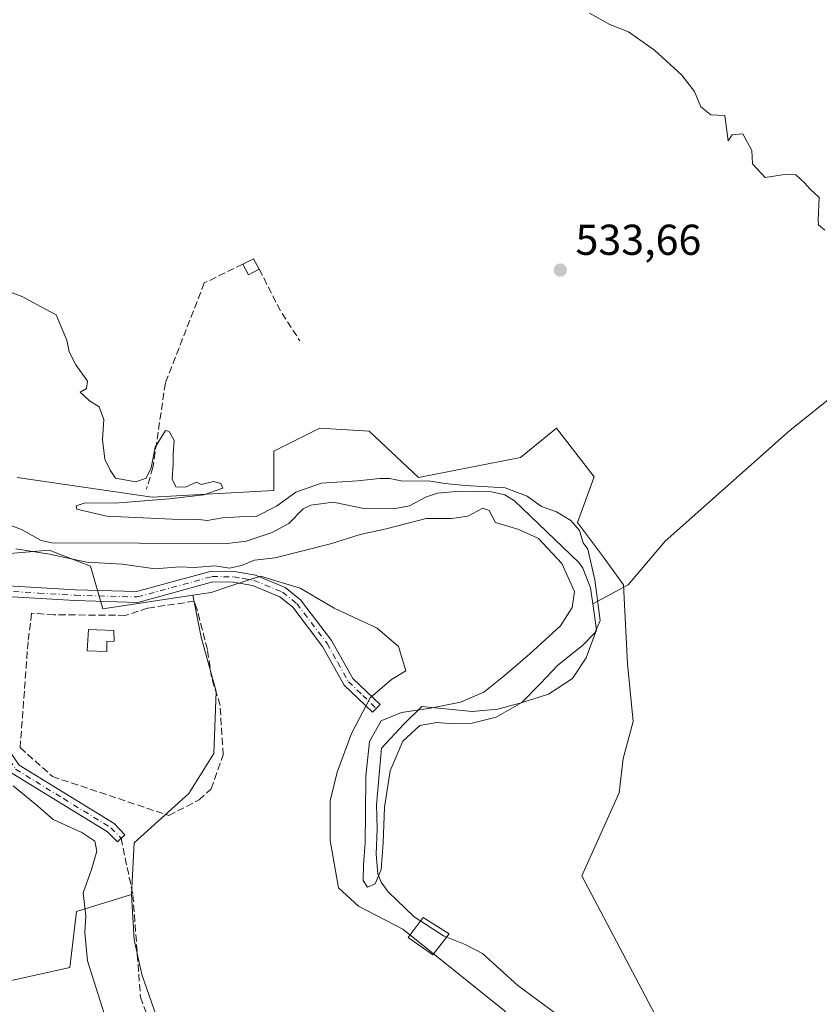
# Model space of a CAD drawing. Units: metres. Extents: x 621133 to 624600, y 4727180 to 4729554.
# Drawn here: x 622526 to 622712, y 4728604 to 4728832 of the extents above; entities that cross this region are included whole.
import ezdxf

# ---------------------------------------------------------------- set-up
doc = ezdxf.new("R2010")
doc.units = ezdxf.units.M
doc.header["$MEASUREMENT"] = 0
doc.linetypes.add('DGN Style 3', pattern=[2.307223458686699, 1.648016756204785, -0.6592067024819142])
doc.linetypes.add('DGN Style 4', pattern=[2.6384748266838614, 1.318413404963828, -0.6592067024819142, 0.001648016756204785, -0.6592067024819142])
for name, color, linetype, lineweight in [('Arbolado forestal CxS', 92, 'Continuous', 0), ('Camino Cxs', 7, 'Continuous', 0), ('Camino eje', 30, 'DGN Style 4', 13), ('Corriente natural lineal', 142, 'Continuous', 13), ('Cultivos herbáceos CxS', 92, 'Continuous', 0), ('Curva de nivel normal', 30, 'Continuous', 0), ('Edificación Cxs', 1, 'Continuous', 13), ('Edificación ligera Cxs', 1, 'Continuous', 0), ('Huerta CxS', 92, 'Continuous', 0), ('Muro lineal', 1, 'DGN Style 3', 13), ('Punto de cota en terreno', 7, 'Continuous', 0), ('Rótulo de punto de cota en terreno', 7, 'Continuous', 0), ('Senda', 7, 'DGN Style 3', 0)]:
    doc.layers.add(name, color=color, linetype=linetype, lineweight=lineweight)
doc.styles.add('Style-Arial', font='txt')

# ---------------------------------------------------------------- blocks, each defined once
blk = doc.blocks.new('*U12')
at = {"layer": 'Cultivos herbáceos CxS', "color": 92, "linetype": 'Continuous', "lineweight": 0}
blk.add_polyline3d([(622718.2216999996, 4728560.749299999, 532.5420000000013), (622708.5857999995, 4728578.094699999, 532.9214999999967), (622696.0586000001, 4728590.622099999, 532.5391999999993), (622686.4222999997, 4728594.476500001, 532.0313000000025), (622674.8585000001, 4728599.294700001, 531.6726000000053), (622656.5500999996, 4728633.9857, 532.1040000000066), (622665.2231000002, 4728653.258300001, 532.0565999999963), (622666.1442999998, 4728661.154100001, 532.006899999993), (622668.4448999995, 4728669.7807, 531.9293999999937), (622667.1508999999, 4728683.130899999, 531.7700999999943), (622666.1876999997, 4728701.440099999, 531.8013000000064), (622661.3695, 4728708.185500001, 531.4649000000063), (622655.5878999997, 4728715.894500001, 531.1515000000073), (622659.4426999995, 4728726.4945, 532.4418000000006), (622650.7198999999, 4728737.796900001, 532.5437999999995), (622642.3356999997, 4728730.933900001, 532.4048000000039), (622618.7088000001, 4728726.359099999, 531.511799999993), (622607.2758, 4728737.033700001, 531.588699999993), (622595.8438999997, 4728737.7971, 530.8503000000055), (622585.1741000004, 4728732.459100001, 530.561400000006), (622585.1738999998, 4728723.308700001, 530.2828000000009), (622556.9738999996, 4728721.7839, 530.2073999999993), (622525.7248999998, 4728726.359099999, 529.8309000000008)], dxfattribs=at)
blk = doc.blocks.new('*U13')
at = {"layer": 'Arbolado forestal CxS', "color": 92, "linetype": 'Continuous', "lineweight": 0}
for points in [[(622525.7248999998, 4728726.359099999, 529.8309000000008), (622556.9738999996, 4728721.7839, 530.2073999999993), (622585.1738999998, 4728723.308700001, 530.2828000000009), (622585.1741000004, 4728732.459100001, 530.561400000006), (622595.8438999997, 4728737.7971, 530.8503000000055), (622607.2758, 4728737.033700001, 531.588699999993), (622618.7088000001, 4728726.359099999, 531.511799999993), (622642.3356999997, 4728730.933900001, 532.4048000000039), (622650.7198999999, 4728737.796900001, 532.5437999999995), (622659.4426999995, 4728726.4945, 532.4418000000006), (622655.5878999997, 4728715.894500001, 531.1515000000073), (622661.3695, 4728708.185500001, 531.4649000000063), (622666.1876999997, 4728701.440099999, 531.8013000000064), (622667.1508999999, 4728683.130899999, 531.7700999999943), (622668.4448999995, 4728669.7807, 531.9293999999937), (622666.1442999998, 4728661.154100001, 532.006899999993), (622665.2231000002, 4728653.258300001, 532.0565999999963), (622656.5500999996, 4728633.9857, 532.1040000000066), (622674.8585000001, 4728599.294700001, 531.6726000000053), (622686.4222999997, 4728594.476500001, 532.0313000000025), (622696.0586000001, 4728590.622099999, 532.5391999999993), (622708.5857999995, 4728578.094699999, 532.9214999999967), (622718.2216999996, 4728560.749299999, 532.5420000000013)], [(622638.5773, 4728602.7985, 532.069399999993), (622615.0831000004, 4728621.638699999, 531.2339000000065), (622604.8305000003, 4728626.930400001, 531.5647000000026), (622600.2002999998, 4728631.229900001, 532.1401999999945), (622598.2159000002, 4728642.1439, 532.1609999999928), (622598.2159000002, 4728651.4044, 532.1166999999987), (622599.8696, 4728658.018999999, 531.8960999999981), (622603.1767999995, 4728666.9487, 531.5225999999967), (622607.4763000002, 4728675.217, 531.5521000000008), (622612.4373000005, 4728679.5164, 531.6696999999986), (622615.7446999997, 4728681.500800001, 531.5552000000025), (622614.0909000002, 4728687.123199999, 531.5446999999986), (622609.1299999999, 4728691.422700001, 531.4712000000001), (622599.2081000004, 4728696.0529, 531.4483000000037), (622591.2706000004, 4728700.6831, 531.0427000000054), (622582.1244999999, 4728703.483300001, 530.3028000000049), (622575.2287, 4728701.1834, 530.4864999999991), (622570.6922000004, 4728699.670299999, 530.7636999999959), (622566.4008999999, 4728699.019900001, 530.9526999999945), (622545.5403000005, 4728695.858300001, 531.9677999999985), (622542.6794999996, 4728705.7895, 530.2381000000023), (622533.1095000004, 4728709.513499999, 529.2831000000006), (622516.5783000002, 4728708.058300001, 531.3554000000004)]]:
    blk.add_polyline3d(points, dxfattribs=at)
blk = doc.blocks.new('*U23')
at = {"layer": 'Cultivos herbáceos CxS', "color": 92, "linetype": 'Continuous', "lineweight": 0}
blk.add_polyline3d([(622516.5783000002, 4728708.058300001, 531.3554000000004), (622533.1095000004, 4728709.513499999, 529.2831000000006), (622542.6794999996, 4728705.7895, 530.2381000000023), (622545.5403000005, 4728695.858300001, 531.9677999999985), (622566.4008999999, 4728699.019900001, 530.9526999999945), (622568.3737000005, 4728689.335100001, 532.4128000000055), (622571.8243000006, 4728676.682499999, 532.2638000000006), (622571.2489, 4728662.304500001, 532.1483000000007), (622565.4974999996, 4728653.102499999, 532.1584000000003), (622552.8444999997, 4728641.600099999, 532.5512000000017), (622552.2220999999, 4728629.674500001, 531.9137000000047), (622539.4419999998, 4728625.706700001, 536.182799999995), (622537.9167, 4728612.743899999, 537.1515000000073), (622517.3386000004, 4728608.169299999, 537.6824999999953)], dxfattribs=at)
blk = doc.blocks.new('5PATER')
at = {"layer": 'Punto de cota en terreno', "linetype": 'Continuous', "lineweight": 0}
h = blk.add_hatch(color=51, dxfattribs=at)
edge = h.paths.add_edge_path()
edge.add_ellipse((0, 0), major_axis=(-0.1095731443231308, -0.1110710700762829), ratio=0.9994222409660322, start_angle=0, end_angle=360)

msp = doc.modelspace()

# ---------------------------------------------------------------- linework, layer by layer
at = {"layer": 'Arbolado forestal CxS', "color": 92, "linetype": 'Continuous', "lineweight": 0}
for points in [[(622260.3985000001, 4728846.184699999, 528.527900000001), (622281.8339000001, 4728808.710899999, 528.8266000000004), (622291.7407000001, 4728766.0101, 528.914300000004), (622290.9782999996, 4728735.509299999, 529.5521000000008), (622297.0751, 4728721.784700001, 529.8767999999982), (622310.0317000002, 4728712.6337, 528.9649000000063), (622336.3897000002, 4728711.901500001, 528.7443000000058), (622336.4672999998, 4728711.088300001, 528.7881000000052), (622344.8614999996, 4728709.463500001, 528.8303000000016), (622371.6693000002, 4728712.442100001, 528.5825000000041), (622393.5131000001, 4728715.420499999, 529.2424000000028), (622415.3563000001, 4728720.3849, 529.7234000000026), (622438.1923000002, 4728720.3847, 529.5703999999969), (622465.0000999998, 4728720.3847, 529.7388000000064), (622487.8364000004, 4728714.4275, 530.767200000002), (622504.4820999998, 4728711.400900001, 530.8763000000035), (622504.5355000002, 4728711.328700001, 530.8796000000002), (622505.6107000001, 4728710.2533, 530.9379000000044), (622516.5783000002, 4728708.058300001, 531.3554000000004), (622533.1095000004, 4728709.513499999, 529.2831000000006), (622542.6794999996, 4728705.7895, 530.2381000000023), (622545.5403000005, 4728695.858300001, 531.9677999999985), (622566.4008999999, 4728699.019900001, 530.9526999999945)], [(622525.7248999998, 4728726.359099999, 529.8309000000008), (622556.9738999996, 4728721.7839, 530.2073999999993), (622585.1738999998, 4728723.308700001, 530.2828000000009), (622585.1741000004, 4728732.459100001, 530.561400000006), (622595.8438999997, 4728737.7971, 530.8503000000055), (622607.2758, 4728737.033700001, 531.588699999993), (622618.7088000001, 4728726.359099999, 531.511799999993), (622642.3356999997, 4728730.933900001, 532.4048000000039), (622650.7198999999, 4728737.796900001, 532.5437999999995), (622659.4426999995, 4728726.4945, 532.4418000000006), (622655.5878999997, 4728715.894500001, 531.1515000000073), (622661.3695, 4728708.185500001, 531.4649000000063), (622666.1876999997, 4728701.440099999, 531.8013000000064), (622667.1508999999, 4728683.130899999, 531.7700999999943), (622668.4448999995, 4728669.7807, 531.9293999999937), (622666.1442999998, 4728661.154100001, 532.006899999993), (622665.2231000002, 4728653.258300001, 532.0565999999963), (622656.5500999996, 4728633.9857, 532.1040000000066), (622674.8585000001, 4728599.294700001, 531.6726000000053), (622686.4222999997, 4728594.476500001, 532.0313000000025), (622696.0586000001, 4728590.622099999, 532.5391999999993), (622708.5857999995, 4728578.094699999, 532.9214999999967), (622718.2216999996, 4728560.749299999, 532.5420000000013)], [(622552.2220999999, 4728629.674500001, 531.9137000000047), (622539.4419999998, 4728625.706700001, 536.182799999995), (622537.9167, 4728612.743899999, 537.1515000000073), (622517.3386000004, 4728608.169299999, 537.6824999999953), (622491.4250999996, 4728617.3191, 537.8129999999946), (622490.0005000001, 4728630.8651, 536.9563000000053), (622484.5893000001, 4728632.367900001, 536.6729999999952), (622369.0349000003, 4728664.460899999, 537.7856000000029), (622364.9146999996, 4728666.895099999, 537.4367000000057), (622358.9271999998, 4728671.186899999, 537.0286000000051), (622352.5571, 4728676.980900001, 535.5448999999935), (622347.4332999998, 4728682.9069, 533.6705999999976), (622343.5444, 4728688.513900001, 533.3319999999949), (622340.0405000001, 4728694.869700001, 531.1956999999966), (622337.5714999996, 4728701.5579, 529.3853999999993), (622328.1602999996, 4728703.1009, 529.7698999999993), (622318.9617, 4728696.085899999, 532.2522000000026), (622316.9523, 4728694.5537, 533.0427000000054), (622307.8343000002, 4728692.8707, 534.0880999999936)], [(622651.3903000001, 4728564.881100001, 532.5384000000049), (622640.8091000002, 4728582.243100001, 531.9474000000046), (622641.7521000003, 4728590.965299999, 531.8712999999989), (622642.5630999999, 4728598.4661, 531.9682999999932), (622638.5773, 4728602.7985, 532.069399999993), (622615.0831000004, 4728621.638699999, 531.2339000000065), (622604.8305000003, 4728626.930400001, 531.5647000000026), (622600.2002999998, 4728631.229900001, 532.1401999999945), (622598.2159000002, 4728642.1439, 532.1609999999928), (622598.2159000002, 4728651.4044, 532.1166999999987), (622599.8696, 4728658.018999999, 531.8960999999981), (622603.1767999995, 4728666.9487, 531.5225999999967), (622607.4763000002, 4728675.217, 531.5521000000008), (622612.4373000005, 4728679.5164, 531.6696999999986), (622615.7446999997, 4728681.500800001, 531.5552000000025), (622614.0909000002, 4728687.123199999, 531.5446999999986), (622609.1299999999, 4728691.422700001, 531.4712000000001), (622599.2081000004, 4728696.0529, 531.4483000000037), (622591.2706000004, 4728700.6831, 531.0427000000054), (622582.1244999999, 4728703.483300001, 530.3028000000049), (622575.2287, 4728701.1834, 530.4864999999991), (622570.6922000004, 4728699.670299999, 530.7636999999959), (622566.4008999999, 4728699.019900001, 530.9526999999945)], [(622517.3386000004, 4728608.169299999, 537.6824999999953), (622537.9167, 4728612.743899999, 537.1515000000073), (622539.4419999998, 4728625.706700001, 536.182799999995), (622552.2220999999, 4728629.674500001, 531.9137000000047), (622552.8441000005, 4728619.170499999, 532.1440000000002), (622554.5695000002, 4728611.118899999, 532.1300000000047), (622558.0198999997, 4728601.3419, 532.1104999999952), (622560.8953, 4728589.2643, 532.5639999999985), (622599.4281000001, 4728554.1819, 532.6002000000008), (622634.7103000004, 4728536.4915, 535.608699999997), (622626.8356999997, 4728516.845899999, 541.8925000000017), (622685.3932999996, 4728482.353700001, 542.9278000000049), (622717.4042999997, 4728480.0657, 534.8824000000022)], [(622552.2220999999, 4728629.674500001, 531.9137000000047), (622552.8441000005, 4728619.170499999, 532.1440000000002), (622554.5695000002, 4728611.118899999, 532.1300000000047), (622558.0198999997, 4728601.3419, 532.1104999999952), (622560.8953, 4728589.2643, 532.5639999999985), (622599.4281000001, 4728554.1819, 532.6002000000008), (622634.7103000004, 4728536.4915, 535.608699999997)]]:
    msp.add_polyline3d(points, dxfattribs=at)
at = {"layer": 'Camino Cxs', "color": 7, "linetype": 'Continuous', "lineweight": 0}
for points in [[(622522.3000999996, 4728701.280099999, 534.7994000000035), (622539.1801000005, 4728700.270099999, 535.6484000000055), (622553.4001000002, 4728699.880100001, 537.5071999999927), (622570.7500999998, 4728704.620100001, 534.0222000000067), (622576.0500999996, 4728704.540100001, 539.6484999999957), (622580.9501, 4728703.6801, 539.440300000002), (622587.8400999998, 4728700.850099999, 537.3141000000032), (622591.4001000002, 4728697.9801, 539.0829999999987), (622598.5800999999, 4728688.540100001, 533.1450000000041), (622603.4801000003, 4728679.7501, 531.565300000002), (622609.8000999996, 4728673.690099999, 531.5501999999979), (622608.0800999999, 4728671.890100001, 531.608699999997), (622601.4801000003, 4728678.210100001, 531.4793999999965), (622596.4901000002, 4728687.170100001, 531.7023000000045), (622589.6001000004, 4728696.2301, 535.1184000000068), (622586.5601000005, 4728698.6801, 534.366200000004), (622580.2500999998, 4728701.270099999, 537.6031999999977), (622575.8201000001, 4728702.0601, 537.8652000000002), (622571.0601000005, 4728702.120100001, 533.5535999999993), (622553.7001, 4728697.380100001, 537.0930999999982), (622539.0701000001, 4728697.780099999, 535.090200000006), (622521.9301000005, 4728698.800100001, 536.4731000000029)], [(622522.3000999996, 4728701.280099999, 534.7994000000035), (622539.1801000005, 4728700.270099999, 535.6484000000055), (622553.4001000002, 4728699.880100001, 537.5071999999927), (622570.7500999998, 4728704.620100001, 534.0222000000067), (622576.0500999996, 4728704.540100001, 539.6484999999957), (622580.9501, 4728703.6801, 539.440300000002), (622587.8400999998, 4728700.850099999, 537.3141000000032), (622591.4001000002, 4728697.9801, 539.0829999999987), (622598.5800999999, 4728688.540100001, 533.1450000000041), (622603.4801000003, 4728679.7501, 531.565300000002), (622609.8000999996, 4728673.690099999, 531.5501999999979), (622608.0800999999, 4728671.890100001, 531.608699999997), (622601.4801000003, 4728678.210100001, 531.4793999999965), (622596.4901000002, 4728687.170100001, 531.7023000000045), (622589.6001000004, 4728696.2301, 535.1184000000068), (622586.5601000005, 4728698.6801, 534.366200000004), (622580.2500999998, 4728701.270099999, 537.6031999999977), (622575.8201000001, 4728702.0601, 537.8652000000002), (622571.0601000005, 4728702.120100001, 533.5535999999993), (622553.7001, 4728697.380100001, 537.0930999999982), (622539.0701000001, 4728697.780099999, 535.090200000006), (622521.9301000005, 4728698.800100001, 536.4731000000029)], [(622518.8400999998, 4728699.540100001, 533.5527000000002), (622522.1201, 4728679.090100001, 534.2630999999965), (622523.4301000005, 4728663.720100001, 534.1910999999964), (622526.2100999998, 4728659.600099999, 534.5895000000019), (622548.1601, 4728646.090100001, 535.1601999999984), (622550.6601, 4728643.520099999, 534.1122000000032), (622548.9501, 4728641.840100001, 534.1640000000043), (622546.6501000002, 4728644.200099999, 534.9389999999985), (622524.5100999996, 4728657.8201, 534.7020000000048), (622521.1001000004, 4728662.890100001, 534.3147999999928), (622519.7401000002, 4728678.790100001, 533.8782999999967), (622517.4301000005, 4728693.1801, 532.5179999999964)]]:
    msp.add_polyline3d(points, dxfattribs=at)
msp.add_polyline3d([(622518.8400999998, 4728699.540100001, 533.5527000000002), (622522.1201, 4728679.090100001, 534.2630999999965), (622523.4301000005, 4728663.720100001, 534.1910999999964), (622526.2100999998, 4728659.600099999, 534.5895000000019), (622548.1601, 4728646.090100001, 535.1601999999984), (622550.6601, 4728643.520099999, 534.1122000000032), (622548.9501, 4728641.840100001, 534.1640000000043), (622546.6501000002, 4728644.200099999, 534.9389999999985), (622524.5100999996, 4728657.8201, 534.7020000000048), (622521.1001000004, 4728662.890100001, 534.3147999999928), (622519.7401000002, 4728678.790100001, 533.8782999999967), (622517.4301000005, 4728693.1801, 532.5179999999964), (622516.7200999996, 4728697.620100001, 532.5725999999995), (622516.3101000005, 4728700.200099999, 532.3561999999947)], close=True, dxfattribs=at)
at = {"layer": 'Camino eje', "color": 30, "linetype": 'DGN Style 4', "lineweight": 13}
for points in [[(622517.3646999998, 4728701.184699999, 532.383799999996), (622518.1300999997, 4728700.985099999, 532.7559000000037), (622520.5701000001, 4728700.4101, 534.4036000000051), (622522.1151000002, 4728700.040100001, 535.6708999999975), (622530.6851000005, 4728699.530099999, 534.3306000000011), (622539.1250999998, 4728699.0251, 535.3552000000054), (622553.5500999996, 4728698.630100001, 537.3181999999942), (622570.9051000001, 4728703.370100001, 533.8145999999979), (622573.5551000005, 4728703.3301, 535.5213999999978), (622575.9351000005, 4728703.300100001, 538.9073999999965), (622578.1501000002, 4728702.905099999, 540.5721999999951), (622580.6001000004, 4728702.475099999, 539.0184000000008), (622587.2001, 4728699.765100001, 535.6227999999974), (622590.5000999998, 4728697.1051, 536.9098999999987), (622597.5351, 4728687.8551, 531.9927000000025), (622599.9851000002, 4728683.460100001, 531.6739999999991), (622602.4801000003, 4728678.9801, 531.4456000000064), (622605.7801000001, 4728675.8201, 531.6005000000005), (622608.9401000004, 4728672.790100001, 531.5283000000054)], [(622517.9593000002, 4728697.4683, 533.1803000000073), (622518.6438999996, 4728693.187700001, 533.1588000000047), (622520.9301000005, 4728678.940099999, 534.0718999999954), (622521.5850999998, 4728671.255100001, 534.062699999995), (622522.2651000004, 4728663.3051, 534.1196999999956), (622523.9700999996, 4728660.770099999, 534.4559000000008), (622525.3601000002, 4728658.710100001, 534.6128000000026), (622536.4301000005, 4728651.9001, 534.6707000000024), (622547.4051000001, 4728645.145099999, 535.042300000001), (622549.8051000005, 4728642.6801, 534.0424000000058)]]:
    msp.add_polyline3d(points, dxfattribs=at)
at = {"layer": 'Corriente natural lineal', "color": 142, "linetype": 'Continuous', "lineweight": 13}
for points in [[(622784.6700999998, 4728808.610099999, 540.9253000000026), (622776.2801000001, 4728794.6601, 538.9067000000068), (622764.3800999997, 4728781.5601, 537.2964000000065), (622744.0000999998, 4728770.090100001, 535.4421000000002), (622734.4200999998, 4728760.940099999, 534.9064999999973), (622704.8000999996, 4728737.300100001, 533.7280000000028), (622675.8901000004, 4728711.5801, 532.377800000002), (622667.3201000001, 4728701.460100001, 532.0138000000006), (622659.1009000001, 4728697.0045, 529.846000000005)], [(622659.1009000001, 4728697.0045, 529.846000000005), (622658.5579000004, 4728700.747199999, 529.8962999999932), (622656.8015000002, 4728705.287900001, 529.7329000000027), (622655.8746999997, 4728706.637399999, 529.7504000000044), (622640.9633, 4728720.911900001, 530.1489000000003), (622638.7035999997, 4728722.3081, 530.3859999999986), (622635.6376999998, 4728722.9857, 530.4486999999936), (622628.3498000001, 4728723.1209, 530.3842000000004), (622623.1398, 4728722.721200001, 530.1649999999936), (622620.5313999997, 4728721.873199999, 529.8843000000053), (622616.6628000002, 4728719.7795, 529.4498000000021), (622612.9419, 4728719.0723, 529.3172999999952), (622606.0433, 4728719.1523, 529.267399999997), (622598.9749999996, 4728720.593400001, 529.3484000000026), (622593.7720999997, 4728719.9124, 529.1575000000012), (622591.9984999998, 4728719.051300001, 529.0179999999964), (622588.6397000002, 4728715.632200001, 529.0476999999955), (622584.8066999996, 4728713.543099999, 529.0801999999967), (622578.7914000005, 4728711.550600001, 529.0777999999991), (622574.3410999998, 4728711.0012, 529.1316999999982), (622533.7329000002, 4728711.1599, 529.027900000001), (622531.2918999996, 4728711.704600001, 528.818499999994), (622526.6859999998, 4728714.241900001, 528.7207000000053), (622516.6131999996, 4728718.0272, 528.2737999999954)], [(622650.5003000004, 4728602.069599999, 531.1033000000025), (622641.7555000001, 4728608.547900001, 531.1071999999986), (622633.5159999998, 4728615.971899999, 530.9133000000002), (622629.5624000002, 4728618.0888, 530.8570000000036), (622624.494, 4728620.081700001, 530.9458000000013), (622617.6732000001, 4728624.487700001, 530.9051000000036), (622611.6468000002, 4728630.307200001, 530.6051000000007), (622610.0604999998, 4728632.493799999, 530.618100000007), (622609.2983999997, 4728634.4682, 530.5881999999983), (622608.8750999998, 4728638.976299999, 530.5298000000039), (622609.1415999997, 4728644.896500001, 530.434699999998), (622608.9872000003, 4728650.463199999, 530.4054000000033), (622610.1028000005, 4728663.5441, 530.7072000000044), (622615.3415999999, 4728669.1533, 530.4818999999989), (622619.4851000002, 4728673.258400001, 530.4768999999942), (622631.1293000003, 4728672.0878, 529.9192999999941), (622637.1063999999, 4728672.623400001, 529.8187999999936), (622642.5038999999, 4728674.052100001, 529.8190000000031), (622648.8539000005, 4728676.115900001, 530.1006000000052), (622654.4101, 4728679.767100001, 530.3454999999958), (622657.5851999996, 4728684.5296, 530.2093000000023), (622659.9664000003, 4728691.0384, 529.8179999999993), (622659.1009000001, 4728697.0045, 529.846000000005)]]:
    msp.add_polyline3d(points, dxfattribs=at)
at = {"layer": 'Cultivos herbáceos CxS', "color": 92, "linetype": 'Continuous', "lineweight": 0}
for points in [[(622260.3985000001, 4728846.184699999, 528.527900000001), (622281.8339000001, 4728808.710899999, 528.8266000000004), (622291.7407000001, 4728766.0101, 528.914300000004), (622290.9782999996, 4728735.509299999, 529.5521000000008), (622297.0751, 4728721.784700001, 529.8767999999982), (622310.0317000002, 4728712.6337, 528.9649000000063), (622336.3897000002, 4728711.901500001, 528.7443000000058), (622336.4672999998, 4728711.088300001, 528.7881000000052), (622344.8614999996, 4728709.463500001, 528.8303000000016), (622371.6693000002, 4728712.442100001, 528.5825000000041), (622393.5131000001, 4728715.420499999, 529.2424000000028), (622415.3563000001, 4728720.3849, 529.7234000000026), (622438.1923000002, 4728720.3847, 529.5703999999969), (622465.0000999998, 4728720.3847, 529.7388000000064), (622487.8364000004, 4728714.4275, 530.767200000002), (622504.4820999998, 4728711.400900001, 530.8763000000035), (622504.5355000002, 4728711.328700001, 530.8796000000002), (622505.6107000001, 4728710.2533, 530.9379000000044), (622516.5783000002, 4728708.058300001, 531.3554000000004), (622533.1095000004, 4728709.513499999, 529.2831000000006), (622542.6794999996, 4728705.7895, 530.2381000000023), (622545.5403000005, 4728695.858300001, 531.9677999999985), (622566.4008999999, 4728699.019900001, 530.9526999999945)], [(622525.7248999998, 4728726.359099999, 529.8309000000008), (622556.9738999996, 4728721.7839, 530.2073999999993), (622585.1738999998, 4728723.308700001, 530.2828000000009), (622585.1741000004, 4728732.459100001, 530.561400000006), (622595.8438999997, 4728737.7971, 530.8503000000055), (622607.2758, 4728737.033700001, 531.588699999993), (622618.7088000001, 4728726.359099999, 531.511799999993), (622642.3356999997, 4728730.933900001, 532.4048000000039), (622650.7198999999, 4728737.796900001, 532.5437999999995), (622659.4426999995, 4728726.4945, 532.4418000000006), (622655.5878999997, 4728715.894500001, 531.1515000000073), (622661.3695, 4728708.185500001, 531.4649000000063), (622666.1876999997, 4728701.440099999, 531.8013000000064), (622667.1508999999, 4728683.130899999, 531.7700999999943), (622668.4448999995, 4728669.7807, 531.9293999999937), (622666.1442999998, 4728661.154100001, 532.006899999993), (622665.2231000002, 4728653.258300001, 532.0565999999963), (622656.5500999996, 4728633.9857, 532.1040000000066), (622674.8585000001, 4728599.294700001, 531.6726000000053), (622686.4222999997, 4728594.476500001, 532.0313000000025), (622696.0586000001, 4728590.622099999, 532.5391999999993), (622708.5857999995, 4728578.094699999, 532.9214999999967), (622718.2216999996, 4728560.749299999, 532.5420000000013)], [(622552.2220999999, 4728629.674500001, 531.9137000000047), (622539.4419999998, 4728625.706700001, 536.182799999995), (622537.9167, 4728612.743899999, 537.1515000000073), (622517.3386000004, 4728608.169299999, 537.6824999999953), (622491.4250999996, 4728617.3191, 537.8129999999946), (622490.0005000001, 4728630.8651, 536.9563000000053), (622484.5893000001, 4728632.367900001, 536.6729999999952), (622369.0349000003, 4728664.460899999, 537.7856000000029), (622364.9146999996, 4728666.895099999, 537.4367000000057), (622358.9271999998, 4728671.186899999, 537.0286000000051), (622352.5571, 4728676.980900001, 535.5448999999935), (622347.4332999998, 4728682.9069, 533.6705999999976), (622343.5444, 4728688.513900001, 533.3319999999949), (622340.0405000001, 4728694.869700001, 531.1956999999966), (622337.5714999996, 4728701.5579, 529.3853999999993), (622328.1602999996, 4728703.1009, 529.7698999999993), (622318.9617, 4728696.085899999, 532.2522000000026), (622316.9523, 4728694.5537, 533.0427000000054), (622307.8343000002, 4728692.8707, 534.0880999999936)], [(622566.4008999999, 4728699.019900001, 530.9526999999945), (622568.3737000005, 4728689.335100001, 532.4128000000055), (622571.8243000006, 4728676.682499999, 532.2638000000006), (622571.2489, 4728662.304500001, 532.1483000000007), (622565.4974999996, 4728653.102499999, 532.1584000000003), (622552.8444999997, 4728641.600099999, 532.5512000000017), (622552.2220999999, 4728629.674500001, 531.9137000000047)]]:
    msp.add_polyline3d(points, dxfattribs=at)
at = {"layer": 'Curva de nivel normal', "color": 30, "linetype": 'Continuous', "lineweight": 0, "flags": 128}
for points, elevation in [([(622712.8300000001, 4728783.670100001), (622711.3799999999, 4728784.870100001), (622711.3099999996, 4728785.9801), (622711.5300000003, 4728791.200099999), (622709.4600000001, 4728793.130100001), (622708.1399999997, 4728794.610099999), (622706.1100000005, 4728796.4901), (622703.4900000002, 4728796.540100001), (622699.0499999998, 4728795.860099999), (622696.0700000003, 4728799.0601), (622695.9299999997, 4728802.1601), (622693.8899999997, 4728805.9901), (622691.3899999997, 4728805.780099999), (622690.4299999997, 4728804.340100001), (622689.6799999997, 4728810.270099999), (622686.4500000002, 4728810.420100001), (622684.1200000001, 4728812.2501), (622682.6399999997, 4728815.8201), (622679.7400000002, 4728819.620100001), (622673.4100000003, 4728825.4001), (622667.3499999996, 4728829.6601), (622663.04, 4728831.360099999), (622658.3399999999, 4728833.9901)], 535), ([(622522.0800000001, 4728770.0601), (622527.0300000003, 4728768.1801), (622529.9500000002, 4728766.590100001), (622534.7599999999, 4728764.0701), (622535.9000000004, 4728761.290100001), (622537.2199999997, 4728758.1801), (622537.7699999996, 4728755.4901), (622539.29, 4728752.4801), (622542.0199999996, 4728748.6601), (622541.7800000003, 4728746.9801), (622540.3499999996, 4728746.090100001), (622541.2400000002, 4728745.290100001), (622542.4600000001, 4728744.110099999), (622544.75, 4728742.7301), (622545.7599999999, 4728739.7401), (622545.4500000002, 4728735.130100001), (622546.0199999996, 4728730.5601), (622547.2300000006, 4728728.040100001), (622548.5199999996, 4728726.190099999), (622553.2100000001, 4728725.3201), (622555.5899999999, 4728726.190099999), (622556.7699999996, 4728728.590100001), (622557.7300000006, 4728733.360099999), (622560.0599999996, 4728737.210100001), (622560.9500000002, 4728736.9901), (622562.1299999999, 4728734.9001), (622561.8600000005, 4728731.840100001), (622561.8799999999, 4728729.520099999), (622561.6500000004, 4728725.960100001), (622562.4600000001, 4728724.1501), (622564.7300000006, 4728724.110099999), (622567.2599999999, 4728725.2401), (622568.3799999999, 4728724.690099999), (622571.1799999997, 4728725.4101), (622572.9299999997, 4728724.9001), (622573.3499999996, 4728723.840100001), (622569, 4728722.280099999), (622560.9800000006, 4728721.4101), (622549.2599999999, 4728720.460100001), (622541.2199999997, 4728720.4001), (622539.4199999999, 4728719.7401), (622539.5499999998, 4728718.960100001), (622546.4900000002, 4728717.380100001), (622561.6399999997, 4728716.690099999), (622567.7999999998, 4728716.590100001), (622569.7100000001, 4728716.360099999), (622573.2999999998, 4728716.960100001), (622577.2599999999, 4728717.2401), (622581.0800000001, 4728717.3201), (622585.8399999999, 4728719.6601), (622590.29, 4728722.9001), (622596.2000000002, 4728725.030099999), (622604.54, 4728725.530099999), (622609.7800000003, 4728726.130100001), (622612.0899999999, 4728726.0601), (622615.0199999996, 4728725.460100001), (622621.0599999996, 4728725.5801), (622624.8399999999, 4728724.9001), (622629.5300000003, 4728724.450099999), (622638.8099999996, 4728723.9001), (622643.9299999997, 4728722.020099999), (622647.25, 4728719.610099999), (622650.6900000004, 4728718.360099999), (622654.0199999996, 4728716.350099999), (622656.0300000003, 4728714.030099999), (622656.9000000004, 4728711.200099999), (622657.9800000006, 4728709.7401), (622659.5599999996, 4728702.590100001), (622660.7800000003, 4728693.200099999), (622659.5599999996, 4728690.3201), (622656.7100000001, 4728687.350099999), (622651.0099999999, 4728682.8101), (622646.9299999997, 4728678.4901), (622642.6299999999, 4728674.1801), (622636.7199999997, 4728670.800100001), (622631.1799999997, 4728669.340100001), (622626.9000000004, 4728669.220100001), (622622.9800000006, 4728669.520099999), (622619, 4728668.840100001), (622615.0599999996, 4728665.190099999), (622612.1100000005, 4728658.290100001), (622610.8300000001, 4728649.870100001), (622610.5, 4728641.600099999), (622610.0599999996, 4728635.470100001), (622608.6799999997, 4728632.1501), (622606.8600000005, 4728631.370100001), (622605.8899999997, 4728632.9301), (622605.9699999997, 4728636.550100001), (622606.3499999996, 4728641.6501), (622606.4500000002, 4728648.4001), (622606.4900000002, 4728657.0801), (622607.3799999999, 4728665.130100001), (622610.0499999998, 4728669.920100001), (622614.7800000003, 4728671.8101), (622621.5199999996, 4728672.850099999), (622628.4500000002, 4728674.210100001), (622633.8399999999, 4728676.530099999), (622638.5, 4728680.2401), (622644.4900000002, 4728685.420100001), (622651.6200000001, 4728691.960100001), (622654.3399999999, 4728696.1501), (622654.8300000001, 4728699.870100001), (622651.9000000004, 4728706.390100001), (622646.5099999999, 4728712.1801), (622641.9600000001, 4728714.300100001), (622636.54, 4728715.880100001), (622635.0800000001, 4728718.710100001), (622633.5899999999, 4728719.210100001), (622630.1500000004, 4728717.3301), (622626.3700000001, 4728716.840100001), (622620.5199999996, 4728716.8201), (622611.2199999997, 4728714.450099999), (622605.1600000003, 4728713.140100001), (622598.29, 4728710.960100001), (622585.4800000006, 4728707.670100001), (622580.6799999997, 4728707.200099999), (622577.7100000001, 4728705.9301), (622574.9400000004, 4728705.280099999), (622571.54, 4728705.8201), (622566.7199999997, 4728705.5001), (622563.3499999996, 4728705.620100001), (622557.7199999997, 4728705.170100001), (622550.0599999996, 4728706.2401), (622541.8799999999, 4728706.720100001), (622533.2199999997, 4728708.5701), (622525.4400000004, 4728709.7601)], 530), ([(622524.8099999996, 4728654.8201), (622529.9400000004, 4728650.600099999), (622534.04, 4728647.030099999), (622540.6900000004, 4728644.0101), (622543.7300000006, 4728642.0001), (622544.1799999997, 4728639.720100001), (622543.04, 4728635.720100001), (622540.9800000006, 4728630.0701), (622541.6600000003, 4728624.6501), (622541.4100000003, 4728620.880100001), (622542.04, 4728614.2601), (622546.4500000002, 4728600.4001)], 535)]:
    msp.add_lwpolyline(points, dxfattribs=dict(at, elevation=elevation))
at = {"layer": 'Edificación Cxs', "color": 1, "linetype": 'Continuous', "lineweight": 13, "elevation": 538.148000000001, "flags": 128}
msp.add_lwpolyline([(622546.5301000001, 4728688.3201), (622546.4801000003, 4728685.970100001), (622541.9401000004, 4728686.1501), (622542.2801000001, 4728691.0601), (622548.1401000004, 4728690.890100001), (622548.1901000004, 4728688.350099999)], close=True, dxfattribs=at)
at = {"layer": 'Edificación Cxs', "color": 1, "linetype": 'Continuous', "lineweight": 13}
msp.add_polyline3d([(622546.5301000001, 4728688.3201, 537.4388000000035), (622546.4801000003, 4728685.970100001, 538.148000000001), (622541.9401000004, 4728686.1501, 538.1209999999992), (622542.2801000001, 4728691.0601, 536.139599999995), (622548.1401000004, 4728690.890100001, 536.0385999999999), (622548.1901000004, 4728688.350099999, 536.9925999999978), (622546.5301000001, 4728688.3201, 537.4388000000035)], dxfattribs=at)
at = {"layer": 'Edificación ligera Cxs', "color": 1, "linetype": 'Continuous', "lineweight": 0, "extrusion": (0.02939345280304954, -0.04466577224625171, 0.9985694736581732), "elevation": -192383.3149559729, "flags": 128}
msp.add_lwpolyline([(3119580.820493474, 3602794.515972201), (3119583.504557515, 3602794.173722139), (3119583.354281138, 3602791.467515366)], dxfattribs=at)
at = {"layer": 'Edificación ligera Cxs', "color": 1, "linetype": 'Continuous', "lineweight": 0, "extrusion": (0.01795789278955427, -0.08205525311864546, 0.9964659801128155), "elevation": -376310.4347118206, "flags": 128}
msp.add_lwpolyline([(1619157.96836318, 4470529.715010959), (1619155.213733159, 4470528.912604447), (1619154.511850305, 4470531.655548964)], dxfattribs=at)
at = {"layer": 'Edificación ligera Cxs', "color": 1, "linetype": 'Continuous', "lineweight": 0}
msp.add_polyline3d([(622625.8400999998, 4728620.520099999, 537.2121999999945), (622622.0000999998, 4728615.670100001, 536.3221999999951), (622616.2801000001, 4728619.6601, 535.9513000000006), (622619.7801000001, 4728624.340100001, 538.0571000000054), (622625.8400999998, 4728620.520099999, 537.2121999999945)], dxfattribs=at)
for points in [[(622581.8201000001, 4728774.640100001, 532.1508000000031), (622579.3000999996, 4728773.270099999, 532.1508000000031), (622578.0301000001, 4728775.790100001, 532.1508000000031), (622580.4600999998, 4728776.9801, 532.1508000000031)], [(622625.8400999998, 4728620.520099999, 538.0571000000054), (622622.0000999998, 4728615.670100001, 538.0571000000054), (622616.2801000001, 4728619.6601, 538.0571000000054), (622619.7801000001, 4728624.340100001, 538.0571000000054)]]:
    msp.add_3dface(points, dxfattribs=at)
at = {"layer": 'Huerta CxS', "color": 92, "linetype": 'Continuous', "lineweight": 0}
for points in [[(622558.0198999997, 4728601.3419, 532.1104999999952), (622554.5695000002, 4728611.118899999, 532.1300000000047), (622552.8441000005, 4728619.170499999, 532.1440000000002), (622552.2220999999, 4728629.674500001, 531.9137000000047), (622552.8444999997, 4728641.600099999, 532.5512000000017), (622565.4974999996, 4728653.102499999, 532.1584000000003), (622571.2489, 4728662.304500001, 532.1483000000007), (622571.8243000006, 4728676.682499999, 532.2638000000006), (622568.3737000005, 4728689.335100001, 532.4128000000055), (622566.4008999999, 4728699.019900001, 530.9526999999945), (622570.6922000004, 4728699.670299999, 530.7636999999959), (622575.2287, 4728701.1834, 530.4864999999991), (622582.1244999999, 4728703.483300001, 530.3028000000049), (622591.2706000004, 4728700.6831, 531.0427000000054), (622599.2081000004, 4728696.0529, 531.4483000000037), (622609.1299999999, 4728691.422700001, 531.4712000000001), (622614.0909000002, 4728687.123199999, 531.5446999999986), (622615.7446999997, 4728681.500800001, 531.5552000000025), (622612.4373000005, 4728679.5164, 531.6696999999986), (622607.4763000002, 4728675.217, 531.5521000000008), (622603.1767999995, 4728666.9487, 531.5225999999967), (622599.8696, 4728658.018999999, 531.8960999999981), (622598.2159000002, 4728651.4044, 532.1166999999987), (622598.2159000002, 4728642.1439, 532.1609999999928), (622600.2002999998, 4728631.229900001, 532.1401999999945), (622604.8305000003, 4728626.930400001, 531.5647000000026), (622615.0831000004, 4728621.638699999, 531.2339000000065), (622638.5773, 4728602.7985, 532.069399999993)], [(622651.3903000001, 4728564.881100001, 532.5384000000049), (622640.8091000002, 4728582.243100001, 531.9474000000046), (622641.7521000003, 4728590.965299999, 531.8712999999989), (622642.5630999999, 4728598.4661, 531.9682999999932), (622638.5773, 4728602.7985, 532.069399999993), (622615.0831000004, 4728621.638699999, 531.2339000000065), (622604.8305000003, 4728626.930400001, 531.5647000000026), (622600.2002999998, 4728631.229900001, 532.1401999999945), (622598.2159000002, 4728642.1439, 532.1609999999928), (622598.2159000002, 4728651.4044, 532.1166999999987), (622599.8696, 4728658.018999999, 531.8960999999981), (622603.1767999995, 4728666.9487, 531.5225999999967), (622607.4763000002, 4728675.217, 531.5521000000008), (622612.4373000005, 4728679.5164, 531.6696999999986), (622615.7446999997, 4728681.500800001, 531.5552000000025), (622614.0909000002, 4728687.123199999, 531.5446999999986), (622609.1299999999, 4728691.422700001, 531.4712000000001), (622599.2081000004, 4728696.0529, 531.4483000000037), (622591.2706000004, 4728700.6831, 531.0427000000054), (622582.1244999999, 4728703.483300001, 530.3028000000049), (622575.2287, 4728701.1834, 530.4864999999991), (622570.6922000004, 4728699.670299999, 530.7636999999959), (622566.4008999999, 4728699.019900001, 530.9526999999945)], [(622566.4008999999, 4728699.019900001, 530.9526999999945), (622568.3737000005, 4728689.335100001, 532.4128000000055), (622571.8243000006, 4728676.682499999, 532.2638000000006), (622571.2489, 4728662.304500001, 532.1483000000007), (622565.4974999996, 4728653.102499999, 532.1584000000003), (622552.8444999997, 4728641.600099999, 532.5512000000017), (622552.2220999999, 4728629.674500001, 531.9137000000047)], [(622552.2220999999, 4728629.674500001, 531.9137000000047), (622552.8441000005, 4728619.170499999, 532.1440000000002), (622554.5695000002, 4728611.118899999, 532.1300000000047), (622558.0198999997, 4728601.3419, 532.1104999999952), (622560.8953, 4728589.2643, 532.5639999999985), (622599.4281000001, 4728554.1819, 532.6002000000008), (622634.7103000004, 4728536.4915, 535.608699999997)]]:
    msp.add_polyline3d(points, dxfattribs=at)
at = {"layer": 'Muro lineal', "color": 1, "linetype": 'DGN Style 3', "lineweight": 13, "extrusion": (0.5490033821859365, 0.3129372425490744, 0.7750261728317209), "elevation": 1822021.525899889, "flags": 128}
msp.add_lwpolyline([(3799926.448519208, -2233766.896429568), (3799915.77472575, -2233766.174987915), (3799907.332205262, -2233766.812401159)], dxfattribs=at)
at = {"layer": 'Muro lineal', "color": 1, "linetype": 'DGN Style 3', "lineweight": 13}
for points in [[(622578.0301000001, 4728775.790100001, 532.1508000000031), (622569.0800999999, 4728771.420100001, 531.3323999999993), (622560.0500999996, 4728748.220100001, 530.6946000000025), (622557.1801000005, 4728728.640100001, 531.4823000000034), (622555.6901000004, 4728723.610099999, 534.789499999999)], [(622560.8501000004, 4728647.960100001, 533.328999999998), (622567.8701, 4728651.590100001, 533.2133000000031), (622570.6401000004, 4728654.1801, 532.9431000000042), (622573.4600999998, 4728662.030099999, 532.9377999999997), (622572.7301000003, 4728673.4901, 533.138300000006), (622570.7701000003, 4728680.0101, 532.7287999999971), (622569.7801000001, 4728686.4801, 532.4991000000009), (622567.4200999998, 4728695.640100001, 533.0835999999981), (622566.7600999996, 4728697.640100001, 533.225099999996), (622555.9401000004, 4728696.040100001, 535.2908000000025), (622550.8000999996, 4728694.360099999, 536.0209000000032), (622534.2401000002, 4728694.5001, 534.3552000000054), (622529.0701000001, 4728694.840100001, 535.527900000001), (622528.2301000003, 4728688.2601, 533.912599999996), (622526.4101, 4728663.700099999, 534.5553999999975), (622533.8800999997, 4728657.0101, 534.4214000000065), (622560.8501000004, 4728647.960100001, 533.328999999998)]]:
    msp.add_polyline3d(points, dxfattribs=at)
at = {"layer": 'Senda', "color": 7, "linetype": 'DGN Style 3', "lineweight": 0}
msp.add_polyline3d([(622549.8051000005, 4728642.6801, 534.0424000000058), (622552.5401, 4728629.590100001, 533.1468000000023), (622554.2801000001, 4728605.870100001, 535.510500000004), (622558.4700999996, 4728594.670100001, 535.4762999999948), (622566.4600999998, 4728582.100099999, 535.1034000000072), (622573.2500999998, 4728573.8301, 535.5607000000019), (622587.7200999996, 4728561.460100001, 533.244200000001), (622596.7901, 4728555.9801, 532.9658999999956)], dxfattribs=at)

# ---------------------------------------------------------------- block references
at = {"layer": 'Arbolado forestal CxS', "color": 92, "linetype": 'Continuous', "lineweight": 0}
msp.add_blockref('*U13', (0, 0), dxfattribs=at)
at = {"layer": 'Cultivos herbáceos CxS', "color": 92, "linetype": 'Continuous', "lineweight": 0}
for name in ['*U23', '*U12']:
    msp.add_blockref(name, (0, 0), dxfattribs=at)
at = {"layer": 'Punto de cota en terreno', "color": 7, "linetype": 'Continuous', "lineweight": 0, "xscale": 10, "yscale": 10, "zscale": 10}
msp.add_blockref('5PATER', (622651.5700000003, 4728774.41, 533.6600000000036), dxfattribs=at)

# ---------------------------------------------------------------- texts
at = {"layer": 'Rótulo de punto de cota en terreno', "color": 7, "linetype": 'Continuous', "lineweight": 0, "style": 'Style-Arial'}
msp.add_text('533,66', height=7.000000000000002, dxfattribs=at).set_placement((622655.0977999996, 4728777.937799999))

doc.saveas('drawing.dxf')
